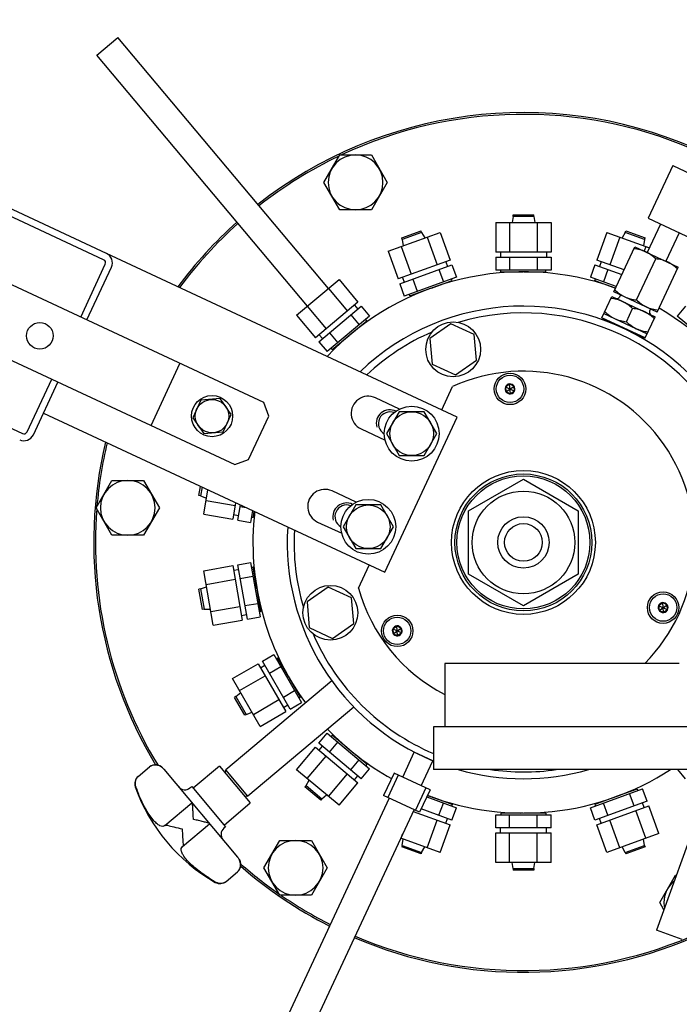
# Model space of a CAD drawing. Units: millimetres. Extents: x 0 to 420, y 0 to 300.
# Drawn here: x 229 to 235, y 115 to 125 of the extents above; entities that cross this region are included whole.
import ezdxf

# ---------------------------------------------------------------- set-up
doc = ezdxf.new("R2010")
doc.units = ezdxf.units.MM
doc.header["$LTSCALE"] = 23.1
doc.layers.get('0').update_dxf_attribs({"linetype": 'CONTINUOUS'})
for name, color, linetype in [('BEZUGSACHSEN', 7, 'CONTINUOUS'), ('BOHRUNGEN', 7, 'CONTINUOUS'), ('FASEN', 7, 'CONTINUOUS'), ('NORM', 7, 'CONTINUOUS'), ('RUNDUNGEN', 7, 'CONTINUOUS')]:
    doc.layers.add(name, color=color, linetype=linetype)

msp = doc.modelspace()

# ---------------------------------------------------------------- linework, layer by layer
at = {"color": 7, "linetype": 'Continuous'}
for p, q in [((229.44196, 124.32007), (229.64624, 124.49148)), ((231.69673, 122.0478), (229.64624, 124.49148)), ((231.49245, 121.87639), (229.44196, 124.32007)), ((235.04874, 123.2451), (234.80926, 122.73152)), ((235.04874, 123.2451), (235.47169, 123.04788)), ((233.4958, 122.75048), (233.4958, 122.76714)), ((233.49581, 122.76714), (233.69579, 122.76714)), ((233.6958, 122.75048), (233.6958, 122.76714)), ((233.32637, 122.69048), (233.86523, 122.69048)), ((233.32637, 122.69048), (233.32637, 122.40381)), ((233.46109, 122.69048), (233.46109, 122.40381)), ((233.4958, 122.75048), (233.48468, 122.69048)), ((233.6958, 122.75048), (233.4958, 122.75048)), ((233.6958, 122.75048), (233.70692, 122.69048)), ((233.73052, 122.69048), (233.73052, 122.40381)), ((233.86523, 122.69048), (233.86523, 122.40381)), ((234.9301, 122.67517), (234.8012, 122.39875)), ((234.80926, 122.73152), (235.2322, 122.5343)), ((232.2778, 122.41057), (232.78416, 122.59487)), ((232.41079, 122.54056), (232.59871, 122.60896)), ((232.60443, 122.5933), (232.41649, 122.5249)), ((232.60443, 122.5933), (232.59873, 122.60897)), ((232.60443, 122.5933), (232.6354, 122.54073)), ((232.78416, 122.59487), (232.88221, 122.32549)), ((234.40744, 122.59487), (234.3094, 122.32549)), ((234.40744, 122.59487), (234.82225, 122.44389)), ((234.58718, 122.5933), (234.55621, 122.54073)), ((234.58718, 122.5933), (234.59288, 122.60897)), ((234.77512, 122.5249), (234.58718, 122.5933)), ((234.59288, 122.60896), (234.7808, 122.54057)), ((235.11136, 122.59065), (234.98246, 122.31423)), ((232.41649, 122.5249), (232.41079, 122.54056)), ((232.41649, 122.5249), (232.42656, 122.46471)), ((232.65757, 122.5488), (232.75562, 122.27942)), ((234.53403, 122.5488), (234.43599, 122.27942)), ((234.77512, 122.5249), (234.76504, 122.46471)), ((234.77512, 122.5249), (234.78082, 122.54056)), ((232.95105, 120.79728), (229.53729, 122.38914)), ((232.2778, 122.41057), (232.37584, 122.14119)), ((232.40439, 122.45665), (232.50243, 122.18727)), ((233.86523, 122.40381), (233.32637, 122.40381)), ((233.37247, 122.40381), (233.37247, 122.35381)), ((233.81914, 122.40381), (233.81914, 122.35381)), ((234.47609, 122.01705), (234.68036, 122.4551)), ((234.68036, 122.4551), (235.1033, 122.25788)), ((234.78722, 122.45665), (234.77123, 122.41273)), ((232.88221, 122.32549), (232.37584, 122.14119)), ((232.39294, 122.09421), (232.89931, 122.27851)), ((232.83889, 122.30973), (232.85599, 122.26274)), ((232.89931, 122.27851), (232.94263, 122.15948)), ((233.32637, 122.35381), (233.86523, 122.35381)), ((233.32637, 122.35381), (233.32637, 122.22714)), ((233.46109, 122.35381), (233.46109, 122.22714)), ((233.73052, 122.35381), (233.73052, 122.22714)), ((233.86523, 122.35381), (233.86523, 122.22714)), ((234.2923, 122.27851), (234.24897, 122.15948)), ((234.2923, 122.27851), (234.55366, 122.18338)), ((234.57487, 122.22887), (234.3094, 122.32549)), ((234.35271, 122.30973), (234.33561, 122.26274)), ((234.69637, 121.93733), (234.88302, 122.3376)), ((232.77272, 122.23243), (232.81604, 122.1134)), ((233.86523, 122.22714), (233.32637, 122.22714)), ((233.37652, 122.21048), (233.37652, 122.22714)), ((233.37652, 122.21048), (233.59072, 122.21048)), ((233.4358, 122.21048), (233.4358, 122.20519)), ((233.60068, 122.21048), (233.81509, 122.21048)), ((233.7558, 122.21048), (233.7558, 122.2054)), ((233.81509, 122.21048), (233.81509, 122.22714)), ((234.41889, 122.23243), (234.37556, 122.1134)), ((234.89904, 121.81983), (235.1033, 122.25788)), ((231.38819, 121.78891), (231.80099, 122.13528)), ((231.80099, 122.13528), (231.98525, 121.91568)), ((232.39294, 122.09421), (232.43627, 121.97518)), ((232.41916, 122.15696), (232.43626, 122.10997)), ((232.94263, 122.15948), (232.43627, 121.97518)), ((232.51954, 122.14028), (232.56286, 122.02125)), ((232.69993, 122.05341), (232.90121, 122.12667)), ((232.8455, 122.10639), (232.84727, 122.10153)), ((232.90121, 122.12667), (232.89551, 122.14233)), ((234.49992, 122.06814), (234.24897, 122.15948)), ((234.2904, 122.12667), (234.2961, 122.14233)), ((234.2904, 122.12667), (234.49168, 122.05341)), ((234.3461, 122.10639), (234.34442, 122.10177)), ((231.69779, 122.04869), (231.88205, 121.82909)), ((232.48909, 121.97667), (232.48339, 121.99233)), ((232.48909, 121.97667), (232.69179, 122.05045)), ((232.5448, 121.99694), (232.54651, 121.99225)), ((234.89904, 121.81983), (234.47609, 122.01705)), ((234.54105, 121.98676), (234.53119, 121.96562)), ((231.98525, 121.91568), (231.57246, 121.56931)), ((234.35824, 121.76431), (234.45496, 121.97173)), ((234.45496, 121.97173), (234.87791, 121.77451)), ((231.49139, 121.8755), (231.67566, 121.6559)), ((231.6046, 121.53101), (232.01739, 121.87738)), ((231.94994, 121.88605), (231.98208, 121.84775)), ((232.01739, 121.87738), (232.09881, 121.78035)), ((234.37748, 121.80558), (234.80043, 121.60836)), ((234.59776, 121.72586), (234.65763, 121.85424)), ((234.83409, 121.85012), (234.82422, 121.82897)), ((235.17421, 121.87738), (235.09279, 121.78035)), ((231.38819, 121.78891), (231.57246, 121.56931)), ((232.09881, 121.78035), (231.68602, 121.43398)), ((231.90702, 121.59766), (232.07111, 121.73535)), ((231.91419, 121.79079), (231.99561, 121.69375)), ((232.0257, 121.69724), (232.02891, 121.69341)), ((232.07111, 121.73535), (232.0604, 121.74811)), ((234.78118, 121.56709), (234.35824, 121.76431)), ((234.37146, 121.75322), (234.35824, 121.76431)), ((234.56358, 121.66363), (234.37146, 121.75322)), ((234.78118, 121.56709), (234.87791, 121.77451)), ((235.50558, 121.43398), (235.09279, 121.78035)), ((231.7078, 121.6176), (231.78922, 121.52057)), ((234.76419, 121.57008), (234.57196, 121.65972)), ((231.6046, 121.53101), (231.68602, 121.43398)), ((231.60777, 121.59894), (231.63991, 121.56064)), ((231.73515, 121.45344), (231.89923, 121.59113)), ((234.76419, 121.57008), (234.78118, 121.56709)), ((231.73515, 121.45344), (231.72443, 121.46621)), ((231.78056, 121.49155), (231.78377, 121.48772)), ((229.97073, 120.71585), (230.25248, 121.32006)), ((232.79999, 120.86772), (232.90559, 121.09418)), ((232.39019, 120.87491), (232.15556, 120.98432)), ((228.92355, 120.83637), (232.24668, 119.28677)), ((232.24668, 119.28677), (232.95105, 120.79728)), ((232.01469, 120.68222), (232.24995, 120.57252)), ((233.06247, 119.88506), (233.5958, 120.19298)), ((233.5958, 120.19298), (234.12914, 119.88506)), ((230.4369, 120.03261), (230.45288, 120.12323)), ((230.46852, 120.11594), (230.45331, 120.02971)), ((230.48298, 119.85243), (230.52482, 120.08969)), ((231.96758, 119.96861), (231.73294, 120.07802)), ((230.45331, 120.02971), (230.4369, 120.0326)), ((230.45331, 120.02971), (230.51047, 120.00834)), ((230.50637, 119.9851), (230.78869, 119.93532)), ((230.79379, 119.96426), (230.76529, 119.80265)), ((230.81453, 119.79397), (230.8407, 119.94239)), ((230.83793, 119.92664), (230.8967, 119.91628)), ((230.95955, 119.88697), (230.93928, 119.77197)), ((230.9644, 119.81847), (230.97519, 119.87967)), ((230.97469, 119.87685), (230.9797, 119.87597)), ((233.06247, 119.26922), (233.06247, 119.88506)), ((234.12914, 119.88506), (234.12914, 119.26922)), ((230.48298, 119.85243), (230.76529, 119.80265)), ((230.7733, 119.84805), (230.82254, 119.83937)), ((230.81453, 119.79397), (230.93928, 119.77197)), ((230.9644, 119.81847), (230.94798, 119.82136)), ((231.59207, 119.77591), (231.82734, 119.66621)), ((230.48298, 119.30186), (230.76529, 119.35164)), ((230.57655, 118.77118), (230.48298, 119.30186)), ((230.76529, 119.35164), (230.85886, 118.82096)), ((230.7733, 119.30624), (230.82254, 119.31492)), ((230.81453, 119.36032), (230.93928, 119.38231)), ((230.90811, 118.82964), (230.81453, 119.36032)), ((230.93928, 119.38231), (231.03285, 118.85164)), ((230.9644, 119.33582), (230.94798, 119.33293)), ((231.00163, 119.12467), (230.9644, 119.33582)), ((231.99003, 119.13074), (232.09563, 119.3572)), ((230.50637, 119.16919), (230.78869, 119.21897)), ((230.83793, 119.22765), (230.96267, 119.24964)), ((230.97469, 119.27744), (230.97954, 119.27829)), ((233.5958, 118.9613), (233.06247, 119.26922)), ((234.12914, 119.26922), (233.5958, 118.9613)), ((230.45331, 119.12458), (230.4369, 119.12169)), ((230.47163, 118.92473), (230.4369, 119.12167)), ((230.45331, 119.12458), (230.51047, 119.14595)), ((230.45331, 119.12458), (230.48804, 118.92762)), ((231.04055, 118.90392), (231.00336, 119.11486)), ((230.48804, 118.92762), (230.47163, 118.92473)), ((230.48804, 118.92762), (230.54906, 118.92709)), ((230.55316, 118.90385), (230.83547, 118.95363)), ((230.88471, 118.96231), (231.00945, 118.98431)), ((231.03026, 118.9623), (231.03518, 118.96317)), ((230.85086, 118.86636), (230.9001, 118.87504)), ((230.90811, 118.82964), (231.03285, 118.85164)), ((231.04055, 118.90392), (231.02414, 118.90102)), ((230.57655, 118.77118), (230.85886, 118.82096)), ((231.05642, 118.42214), (231.16612, 118.48548)), ((231.16612, 118.48548), (231.43555, 118.01881)), ((231.20563, 118.45038), (231.19119, 118.44205)), ((231.31283, 118.2647), (231.20563, 118.45038)), ((230.76486, 118.25381), (231.01312, 118.39714)), ((231.01312, 118.39714), (231.28255, 117.93048)), ((231.03617, 118.35722), (231.07947, 118.38222)), ((231.32585, 117.95548), (231.05642, 118.42214)), ((231.12378, 118.30548), (231.23348, 118.36881)), ((231.23527, 118.39904), (231.2396, 118.40154)), ((231.03429, 117.78714), (230.76486, 118.25381)), ((230.83222, 118.13714), (231.08048, 118.28048)), ((231.42491, 118.07057), (231.31781, 118.25607)), ((230.79761, 118.07708), (230.78318, 118.06875)), ((230.88318, 117.89555), (230.78319, 118.06873)), ((230.79761, 118.07708), (230.84402, 118.11671)), ((230.79761, 118.07708), (230.89761, 117.90387)), ((231.2585, 118.07214), (231.36819, 118.13548)), ((231.39527, 118.12191), (231.3996, 118.12441)), ((231.42491, 118.07057), (231.41048, 118.06224)), ((230.96693, 117.90381), (231.21519, 118.04714)), ((231.2595, 117.9704), (231.3028, 117.9954)), ((231.32585, 117.95548), (231.43555, 118.01881)), ((230.89761, 117.90387), (230.88318, 117.89554)), ((230.89761, 117.90387), (230.95514, 117.92424)), ((231.03429, 117.78714), (231.28255, 117.93048)), ((231.6046, 117.62328), (231.68602, 117.72031)), ((231.68602, 117.72031), (232.09881, 117.37394)), ((231.73515, 117.70085), (231.72443, 117.68808)), ((231.89939, 117.56303), (231.73515, 117.70085)), ((231.38819, 117.36538), (231.57246, 117.58498)), ((231.57246, 117.58498), (231.98525, 117.23861)), ((232.01739, 117.27691), (231.6046, 117.62328)), ((231.60777, 117.55535), (231.63991, 117.59365)), ((231.7078, 117.53669), (231.78922, 117.63372)), ((231.78056, 117.66274), (231.78377, 117.66657)), ((231.49139, 117.27879), (231.67566, 117.49838)), ((232.07111, 117.41894), (231.90702, 117.55663)), ((232.42045, 117.29322), (232.53315, 117.5349)), ((232.71441, 117.45037), (232.53315, 117.5349)), ((232.54825, 117.52785), (232.54889, 117.52922)), ((229.84531, 117.30038), (229.955, 117.39242)), ((230.63699, 117.399), (230.38164, 117.18474)), ((230.63699, 117.399), (230.93696, 117.04151)), ((231.91419, 117.3635), (231.99561, 117.46053)), ((232.0257, 117.45705), (232.02891, 117.46087)), ((232.07111, 117.41894), (232.0604, 117.40617)), ((232.60171, 117.20869), (232.71441, 117.45037)), ((232.69931, 117.45742), (232.69994, 117.45879)), ((230.09624, 117.3693), (230.8138, 116.51413)), ((231.80099, 117.01901), (231.38819, 117.36538)), ((231.69779, 117.1056), (231.88205, 117.3252)), ((231.94994, 117.26824), (231.98208, 117.30654)), ((232.01739, 117.27691), (232.09881, 117.37394)), ((232.33587, 117.33266), (232.23444, 117.11514)), ((232.37619, 117.31386), (232.27476, 117.09634)), ((232.68629, 117.16925), (232.33587, 117.33266)), ((235.17421, 117.27691), (235.09843, 117.36723)), ((230.34962, 117.18833), (230.36664, 117.20261)), ((230.36664, 117.20261), (230.69661, 116.80938)), ((231.47942, 117.21051), (231.46871, 117.19774)), ((231.62191, 117.06919), (231.46872, 117.19773)), ((231.47942, 117.21051), (231.50947, 117.26362)), ((231.47942, 117.21051), (231.63263, 117.08195)), ((231.80099, 117.01901), (231.98525, 117.23861)), ((231.63263, 117.08195), (231.67971, 117.12077)), ((232.58486, 116.95174), (232.23444, 117.11514)), ((232.64598, 117.18805), (232.54455, 116.97054)), ((232.68629, 117.16925), (232.58486, 116.95174)), ((232.65394, 117.09988), (232.94263, 116.99481)), ((232.69057, 117.10429), (232.66101, 117.11504)), ((232.90121, 117.02762), (232.69993, 117.10088)), ((234.24897, 116.99481), (234.75534, 117.17911)), ((234.49168, 117.10088), (234.2904, 117.02762)), ((234.70251, 117.17762), (234.49981, 117.10384)), ((234.67207, 117.01401), (234.62875, 117.13303)), ((234.64681, 117.15734), (234.6451, 117.16204)), ((234.70251, 117.17762), (234.70821, 117.16196)), ((234.79866, 117.06008), (234.75534, 117.17911)), ((230.10592, 116.82284), (230.36931, 117.04385)), ((230.68161, 116.82725), (230.93696, 117.04151)), ((232.28881, 117.08979), (231.26326, 114.89048)), ((231.63263, 117.08195), (231.62191, 117.06918)), ((232.77272, 116.92186), (232.81604, 117.04088)), ((232.8455, 117.0479), (232.84718, 117.05252)), ((232.90121, 117.02762), (232.89551, 117.01196)), ((234.2904, 117.02762), (234.2961, 117.01196)), ((234.79866, 117.06008), (234.2923, 116.87578)), ((234.3094, 116.8288), (234.81576, 117.0131)), ((234.3461, 117.0479), (234.3444, 117.05259)), ((234.41889, 116.92186), (234.37556, 117.04088)), ((234.77244, 116.99733), (234.75534, 117.04432)), ((234.91381, 116.74372), (234.81576, 117.0131)), ((232.53049, 116.97709), (231.50494, 114.77778)), ((232.52241, 116.95975), (232.88221, 116.8288)), ((232.89931, 116.87578), (232.60021, 116.98464)), ((232.89931, 116.87578), (232.94263, 116.99481)), ((233.32637, 116.92714), (233.86523, 116.92714)), ((233.32637, 116.80048), (233.32637, 116.92714)), ((233.59093, 116.94381), (233.37652, 116.94381)), ((233.37652, 116.94381), (233.37652, 116.92714)), ((233.4358, 116.94381), (233.4358, 116.94881)), ((233.46109, 116.80048), (233.46109, 116.92714)), ((233.81509, 116.94381), (233.60089, 116.94381)), ((233.73052, 116.80048), (233.73052, 116.92714)), ((233.7558, 116.94381), (233.7558, 116.94881)), ((233.81509, 116.94381), (233.81509, 116.92714)), ((233.86523, 116.80048), (233.86523, 116.92714)), ((234.2923, 116.87578), (234.24897, 116.99481)), ((234.78722, 116.69764), (234.68917, 116.96702)), ((235.31685, 116.97668), (234.89018, 115.80442)), ((230.27733, 116.61856), (230.54072, 116.83958)), ((232.65757, 116.60549), (232.75562, 116.87487)), ((232.78416, 116.55942), (232.88221, 116.8288)), ((232.83889, 116.84456), (232.85599, 116.89155)), ((234.40744, 116.55942), (234.3094, 116.8288)), ((234.35271, 116.84456), (234.33561, 116.89155)), ((234.53403, 116.60549), (234.43599, 116.87487)), ((230.69661, 116.80938), (230.67958, 116.79509)), ((232.40439, 116.69764), (232.41934, 116.73871)), ((233.86523, 116.80048), (233.32637, 116.80048)), ((233.32637, 116.75048), (233.86523, 116.75048)), ((233.32637, 116.46381), (233.32637, 116.75048)), ((233.37247, 116.75048), (233.37247, 116.80048)), ((233.46109, 116.46381), (233.46109, 116.75048)), ((233.73052, 116.46381), (233.73052, 116.75048)), ((233.81914, 116.75048), (233.81914, 116.80048)), ((233.86523, 116.46381), (233.86523, 116.75048)), ((234.91381, 116.74372), (234.40744, 116.55942)), ((232.78416, 116.55942), (232.4008, 116.69895)), ((232.41649, 116.62939), (232.41079, 116.61373)), ((232.41649, 116.62939), (232.42656, 116.68957)), ((232.41649, 116.62939), (232.60443, 116.56098)), ((234.58718, 116.56098), (234.77512, 116.62939)), ((234.77512, 116.62939), (234.76504, 116.68957)), ((234.77512, 116.62939), (234.78082, 116.61373)), ((232.59872, 116.54532), (232.4108, 116.61372)), ((232.60443, 116.56098), (232.59873, 116.54532)), ((232.60443, 116.56098), (232.6354, 116.61356)), ((234.58718, 116.56098), (234.55621, 116.61356)), ((234.58718, 116.56098), (234.59288, 116.54532)), ((234.78081, 116.61373), (234.59289, 116.54533)), ((233.86523, 116.46381), (233.32637, 116.46381)), ((233.4958, 116.40381), (233.48468, 116.46381)), ((233.6958, 116.40381), (233.70692, 116.46381)), ((230.70236, 116.27899), (230.81205, 116.37102)), ((233.4958, 116.40381), (233.6958, 116.40381)), ((233.4958, 116.40381), (233.4958, 116.38714)), ((233.6958, 116.38714), (233.49582, 116.38714)), ((233.6958, 116.40381), (233.6958, 116.38714)), ((235.14077, 115.71321), (234.89018, 115.80442))]:
    msp.add_line(p, q, dxfattribs=at)
at = {"color": 2, "linetype": 'Continuous'}
for p, q in [((232.56106, 117.52378), (232.56034, 117.52222)), ((232.68767, 117.46402), (232.68722, 117.46305))]:
    msp.add_line(p, q, dxfattribs=at)
at = {"color": 7, "linetype": 'Continuous'}
for radius in [0.7, 0.5]:
    msp.add_circle((233.5958, 119.57714), radius, dxfattribs=at)
for centre, radius, start, end in [((233.5958, 119.57714), 13.33333, 15, 151.41646), ((233.5958, 119.57714), 12.83333, 15, 151.276674), ((233.5958, 119.57714), 4.16667, 66.833767, 115.156856), ((233.5958, 119.57714), 4.16667, 115.507776, 128.165702), ((233.5958, 119.57714), 4.16667, 131.833767, 143.461144), ((234.50702, 121.97688), 0.02667, 245, 335), ((234.84839, 121.8177), 0.02667, 155, 245), ((234.40069, 121.70943), 0.03333, 16.583734, 30.366332), ((234.71185, 121.56433), 0.03333, 99.633668, 113.416337), ((233.5958, 119.57714), 1.66667, 315.09312, 114.464198), ((232.08513, 120.83327), 0.16667, 65, 245), ((233.5958, 119.57714), 4.16667, 166.538292, 175.164188), ((231.66251, 119.92696), 0.16667, 65, 245), ((233.5958, 119.57714), 4.16667, 175.514129, 211.311978), ((233.5958, 119.57714), 1.66667, 195.535802, 242.628649), ((230.01499, 117.32092), 0.09333, 40, 130), ((230.00317, 117.33498), 0.07496, 123.239319, 129.991416), ((229.9053, 117.22888), 0.09333, 130, 199.537546), ((230.0082, 117.29476), 0.11537, 46.562595, 49.807635), ((230.01112, 117.29778), 0.11117, 40.034861, 46.585165), ((231.45088, 117.77734), 1.73333, 199.537546, 240.462454), ((229.93789, 117.23394), 0.12173, 196.038629, 196.661908), ((229.93797, 117.23396), 0.12182, 196.662507, 201.817069), ((230.29962, 117.24791), 0.07778, 220, 310), ((246.37392, 123.81436), 17.82611, 201.819486, 202.025416), ((230.72958, 116.73551), 0.07778, 130, 220), ((230.75205, 116.44252), 0.09333, 310, 40), ((230.7286, 116.44273), 0.11117, 33.41483, 39.965139), ((233.5958, 119.57714), 4.16667, 228.688072, 235.152693), ((239.98647, 131.42362), 17.82408, 237.974572, 238.180526), ((230.65304, 116.38177), 0.12182, 238.182931, 243.337495), ((230.64237, 116.35048), 0.09333, 240.462454, 310), ((230.653, 116.38169), 0.12173, 243.338093, 243.961089), ((233.5958, 119.57714), 4.16667, 235.515666, 243.165718), ((233.5958, 119.57714), 4.16667, 246.833767, 294.418637)]:
    msp.add_arc(centre, radius, start, end, dxfattribs=at)
at = {"color": 2, "linetype": 'Continuous'}
for centre in [(232.2966, 120.73466), (231.87398, 119.82835)]:
    msp.add_arc(centre, 0.13333, 63.815253, 195, dxfattribs=at)
at = {"color": 7, "linetype": 'Continuous'}
for points in [[(234.7861, 122.40579), (234.75029, 122.42249), (234.7108, 122.43169), (234.67155, 122.43621)], [(234.88302, 122.3376), (234.85434, 122.36476), (234.8219, 122.3891), (234.7861, 122.40579)], [(234.99757, 122.30718), (234.96176, 122.32388), (234.92227, 122.33308), (234.88302, 122.3376)], [(235.0945, 122.23899), (235.06581, 122.26615), (235.03337, 122.29049), (234.99757, 122.30718)], [(234.4849, 122.03594), (234.51359, 122.00878), (234.54603, 121.98444), (234.58183, 121.96774)], [(234.5607, 121.92243), (234.5249, 121.93912), (234.4854, 121.94833), (234.44616, 121.95285)], [(234.65763, 121.85424), (234.62894, 121.8814), (234.5965, 121.90573), (234.5607, 121.92243)], [(234.58183, 121.96774), (234.61763, 121.95105), (234.65713, 121.94184), (234.69637, 121.93733)], [(234.69637, 121.93733), (234.72506, 121.91017), (234.7575, 121.88583), (234.7933, 121.86913)], [(234.38629, 121.82447), (234.41498, 121.79731), (234.44742, 121.77297), (234.48322, 121.75627)], [(234.77217, 121.82382), (234.73637, 121.84051), (234.69687, 121.84972), (234.65763, 121.85424)], [(234.8691, 121.75562), (234.84041, 121.78279), (234.80797, 121.80712), (234.77217, 121.82382)], [(234.7933, 121.86913), (234.82911, 121.85244), (234.8686, 121.84323), (234.90785, 121.83872)], [(234.48322, 121.75627), (234.51902, 121.73958), (234.55852, 121.73037), (234.59776, 121.72586)], [(234.59776, 121.72586), (234.62645, 121.69869), (234.65889, 121.67436), (234.69469, 121.65766)], [(234.69469, 121.65766), (234.73049, 121.64097), (234.76999, 121.63176), (234.80923, 121.62724)]]:
    msp.add_open_spline(points, degree=3, dxfattribs=at)
for points, knots in [([(230.08265, 117.38289), (230.06436, 117.39835), (230.02266, 117.41705), (229.97764, 117.40788), (229.96208, 117.39768)], [0, 0, 0, 0, 0.5628719, 1, 1, 1, 1]), ([(229.84531, 117.30038), (229.83298, 117.29003), (229.81341, 117.25706), (229.81545, 117.21924), (229.8209, 117.2003)], [0, 0, 0, 0, 0.4498042, 1, 1, 1, 1]), ([(230.10592, 116.82284), (230.09993, 116.81782), (230.08258, 116.81105), (230.05275, 116.82054), (230.0213, 116.84385), (229.9868, 116.88076), (229.95067, 116.93007), (229.90066, 117.01237), (229.86831, 117.08102), (229.8488, 117.12925)], [0, 0, 0, 0, 0.0545928, 0.1195792, 0.2092017, 0.3271665, 0.4712718, 0.636125, 1, 1, 1, 1]), ([(230.38352, 116.88172), (230.38256, 116.89901), (230.38069, 116.93235), (230.37848, 116.97282), (230.37665, 117.00192), (230.37543, 117.0197), (230.37374, 117.03251), (230.3725, 117.04006), (230.37081, 117.04207)], [0, 0, 0, 0, 0.3223657, 0.6219499, 0.7537986, 0.8662609, 0.9513175, 1, 1, 1, 1]), ([(230.10592, 116.82284), (230.10724, 116.82395), (230.11486, 116.82812), (230.12418, 116.82635), (230.13061, 116.82434)], [0, 0, 0, 0, 0.2045197, 1, 1, 1, 1]), ([(230.13061, 116.82434), (230.15106, 116.81793), (230.19916, 116.80754), (230.24688, 116.796), (230.27384, 116.78968)], [0, 0, 0, 0, 0.4363603, 1, 1, 1, 1]), ([(230.53923, 116.84136), (230.53754, 116.84337), (230.53033, 116.8459), (230.518, 116.84979), (230.5007, 116.85408), (230.47236, 116.86094), (230.43289, 116.87014), (230.40038, 116.87777), (230.38352, 116.88172)], [0, 0, 0, 0, 0.0486825, 0.1337391, 0.2462014, 0.3780501, 0.6776343, 1, 1, 1, 1]), ([(230.27384, 116.78968), (230.27538, 116.76204), (230.27845, 116.71305), (230.28033, 116.66387), (230.28309, 116.64262)], [0, 0, 0, 0, 0.5636397, 1, 1, 1, 1]), ([(230.53444, 116.31214), (230.49032, 116.33973), (230.42833, 116.3835), (230.35597, 116.44705), (230.31369, 116.4912), (230.28333, 116.53158), (230.26583, 116.5666), (230.26166, 116.59763), (230.27134, 116.61354), (230.27733, 116.61856)], [0, 0, 0, 0, 0.3638741, 0.5287368, 0.6728468, 0.7908043, 0.8804206, 0.9454061, 1, 1, 1, 1]), ([(230.28309, 116.64262), (230.28343, 116.63998), (230.2841, 116.63176), (230.28173, 116.62226), (230.27733, 116.61856)], [0, 0, 0, 0, 0.3159574, 1, 1, 1, 1]), ([(230.81205, 116.37102), (230.82771, 116.38417), (230.85007, 116.43139), (230.83621, 116.48151), (230.82139, 116.50395)], [0, 0, 0, 0, 0.4319577, 1, 1, 1, 1]), ([(230.59957, 116.27232), (230.61727, 116.26367), (230.65416, 116.25509), (230.69003, 116.26864), (230.70236, 116.27899)], [0, 0, 0, 0, 0.5501961, 1, 1, 1, 1])]:
    msp.add_open_spline(points, degree=3, knots=knots, dxfattribs=at)
at = {"layer": 'BEZUGSACHSEN', "color": 7, "linetype": 'Continuous'}
for p, q in [((232.82976, 118.40056), (232.82976, 117.78389)), ((235.11308, 118.40056), (232.82977, 118.40056)), ((232.72142, 117.78389), (232.72142, 117.36723)), ((235.22141, 117.78389), (232.72143, 117.78389)), ((235.22141, 117.36723), (232.72143, 117.36723))]:
    msp.add_line(p, q, dxfattribs=at)
for centre, radius in [((228.88809, 121.58849), 0.13), ((233.46507, 121.07144), 0.15333), ((234.95526, 118.94322), 0.15333), ((232.36707, 118.71678), 0.15333)]:
    msp.add_circle(centre, radius, dxfattribs=at)
at = {"layer": 'BOHRUNGEN', "color": 7, "linetype": 'Continuous'}
msp.add_circle((233.5958, 119.57714), 0.25, dxfattribs=at)
for centre, radius, start, end in [((233.5958, 119.57714), 4.18333, 66.826546, 128.173233), ((233.5958, 119.57714), 4.18333, 131.826474, 143.508423), ((232.2966, 120.73466), 0.11333, 68.692848, 240.842415), ((233.5958, 119.57714), 4.18333, 166.491375, 211.136615), ((231.87398, 119.82835), 0.11333, 68.692848, 240.842415), ((233.5958, 119.57714), 4.18333, 228.860978, 243.173276), ((233.5958, 119.57714), 4.18333, 246.826546, 294.584914)]:
    msp.add_arc(centre, radius, start, end, dxfattribs=at)
at = {"layer": 'FASEN', "color": 7, "linetype": 'Continuous'}
for p, q in [((231.06816, 120.9397), (226.71788, 122.96827)), ((226.43613, 122.36406), (230.78641, 120.3355)), ((231.11653, 120.80681), (231.06816, 120.9397)), ((230.9193, 120.38386), (231.11653, 120.80681)), ((230.78641, 120.3355), (230.9193, 120.38386)), ((231.73189, 118.23071), (230.69899, 117.364)), ((231.94578, 117.97505), (230.91325, 117.10865)), ((230.69591, 117.32878), (230.69899, 117.364)), ((230.91325, 117.10865), (230.69899, 117.364)), ((230.87803, 117.11173), (230.91325, 117.10865))]:
    msp.add_line(p, q, dxfattribs=at)
for radius in [0.66667, 0.64742, 0.18333]:
    msp.add_circle((233.5958, 119.57714), radius, dxfattribs=at)
for radius, start, end in [(2.63333, 70.084515, 136.546492), (2.3, 328.348617, 133.75073), (2.23333, 23.507311, 106.510285), (2.63333, 0.084799, 59.915436), (2.23333, 113.507047, 133.085799), (2.63333, 173.450425, 216.370336), (2.3, 176.24927, 247.654549), (2.23333, 176.914201, 196.509363), (2.23333, 203.507311, 246.944296), (2.63333, 223.629664, 240.789651), (2.63333, 249.211109, 302.926693), (2.3, 253.946949, 286.03058), (2.23333, 261.72072, 278.233124)]:
    msp.add_arc((233.5958, 119.57714), radius, start, end, dxfattribs=at)
at = {"layer": 'NORM', "color": 7, "linetype": 'Continuous'}
for p, q in [((231.65376, 123.08153), (231.80772, 123.3482)), ((231.80772, 123.3482), (232.11564, 123.3482)), ((232.11564, 123.3482), (232.2696, 123.08153)), ((231.80772, 122.81487), (231.65376, 123.08153)), ((232.2696, 123.08153), (232.11564, 122.81487)), ((232.11564, 122.81487), (231.80772, 122.81487)), ((232.88996, 121.70576), (232.68502, 121.56226)), ((233.1167, 121.60003), (232.88996, 121.70576)), ((232.68502, 121.56226), (232.70682, 121.31303)), ((233.13851, 121.3508), (233.1167, 121.60003)), ((232.93357, 121.2073), (233.13851, 121.3508)), ((232.70682, 121.31303), (232.93357, 121.2073)), ((233.42146, 121.09177), (233.46088, 121.11937)), ((233.42146, 121.09177), (233.50867, 121.0511)), ((233.42146, 121.09177), (233.42566, 121.04384)), ((233.42566, 121.04384), (233.50448, 121.09903)), ((233.46926, 121.02351), (233.42566, 121.04384)), ((233.46088, 121.11937), (233.50448, 121.09903)), ((233.46926, 121.02351), (233.46088, 121.11937)), ((233.50867, 121.0511), (233.46926, 121.02351)), ((233.50867, 121.0511), (233.50448, 121.09903)), ((230.4568, 120.96082), (230.37726, 120.79024)), ((230.6443, 120.97723), (230.4568, 120.96082)), ((230.75226, 120.82305), (230.6443, 120.97723)), ((232.38558, 120.84822), (232.26308, 120.63605)), ((232.63056, 120.84822), (232.38558, 120.84822)), ((232.75306, 120.63605), (232.63056, 120.84822)), ((230.37726, 120.79024), (230.48522, 120.63606)), ((230.67272, 120.65247), (230.75226, 120.82305)), ((230.48522, 120.63606), (230.67272, 120.65247)), ((232.26308, 120.63605), (232.38558, 120.42388)), ((232.63056, 120.42388), (232.75306, 120.63605)), ((232.38558, 120.42388), (232.63056, 120.42388)), ((229.43593, 119.91415), (229.58989, 120.18081)), ((229.58989, 120.18081), (229.89781, 120.18081)), ((229.89781, 120.18081), (230.05177, 119.91415)), ((229.58989, 119.64748), (229.43593, 119.91415)), ((230.05177, 119.91415), (229.89781, 119.64748)), ((231.96296, 119.94191), (231.84046, 119.72974)), ((232.20795, 119.94191), (231.96296, 119.94191)), ((232.33044, 119.72974), (232.20795, 119.94191)), ((231.84046, 119.72974), (231.96296, 119.51758)), ((232.20795, 119.51758), (232.33044, 119.72974)), ((229.89781, 119.64748), (229.58989, 119.64748)), ((231.96296, 119.51758), (232.20795, 119.51758)), ((231.69461, 119.14234), (231.48967, 118.99884)), ((231.92136, 119.0366), (231.69461, 119.14234)), ((231.94316, 118.78737), (231.92136, 119.0366)), ((231.48967, 118.99884), (231.51148, 118.7496)), ((234.91166, 118.96355), (234.95107, 118.99115)), ((234.91166, 118.96355), (234.99887, 118.92288)), ((234.91166, 118.96355), (234.91585, 118.91562)), ((234.91585, 118.91562), (234.99468, 118.97081)), ((234.95107, 118.99115), (234.99468, 118.97081)), ((234.95946, 118.89529), (234.95107, 118.99115)), ((234.99887, 118.92288), (234.95946, 118.89529)), ((234.99887, 118.92288), (234.99468, 118.97081)), ((234.95946, 118.89529), (234.91585, 118.91562)), ((231.51148, 118.7496), (231.73822, 118.64387)), ((231.73822, 118.64387), (231.94316, 118.78737)), ((232.32347, 118.73711), (232.36288, 118.76471)), ((232.32347, 118.73711), (232.41068, 118.69645)), ((232.32347, 118.73711), (232.32766, 118.68918)), ((232.32766, 118.68918), (232.40649, 118.74438)), ((232.36288, 118.76471), (232.40649, 118.74438)), ((232.37127, 118.66885), (232.36288, 118.76471)), ((232.41068, 118.69645), (232.40649, 118.74438)), ((232.37127, 118.66885), (232.32766, 118.68918)), ((232.41068, 118.69645), (232.37127, 118.66885)), ((231.07005, 116.40976), (231.22401, 116.67642)), ((231.22401, 116.67642), (231.53193, 116.67642)), ((231.53193, 116.67642), (231.68589, 116.40976)), ((231.22401, 116.14309), (231.07005, 116.40976)), ((231.68589, 116.40976), (231.53193, 116.14309)), ((234.92201, 116.07275), (235.07597, 116.33942)), ((235.07597, 116.33942), (235.08491, 116.33942)), ((231.53193, 116.14309), (231.22401, 116.14309)), ((234.96239, 116.00281), (234.92201, 116.07275))]:
    msp.add_line(p, q, dxfattribs=at)
for centre, radius in [((232.91176, 121.45653), 0.26667), ((233.46507, 121.07144), 0.13333), ((230.56476, 120.80665), 0.2), ((230.56476, 120.80665), 0.163), ((232.50807, 120.63605), 0.26667), ((232.50807, 120.63605), 0.21217), ((232.08545, 119.72974), 0.26667), ((232.08545, 119.72974), 0.21217), ((231.71642, 118.8931), 0.26667), ((234.95526, 118.94322), 0.13333), ((232.36707, 118.71678), 0.13333)]:
    msp.add_circle(centre, radius, dxfattribs=at)
at = {"layer": 'NORM', "color": 4, "linetype": 'Continuous'}
for centre, radius, start, end in [((231.96168, 123.08153), 0.26667, 0, 180), ((233.46507, 121.07144), 0.04811, 5, 35), ((229.74385, 119.91415), 0.26667, 0, 180), ((234.95526, 118.94322), 0.04811, 5, 35), ((232.36707, 118.71678), 0.04811, 5, 35), ((231.37797, 116.40976), 0.26667, 0, 180), ((235.22993, 116.07275), 0.26667, 128.564927, 180)]:
    msp.add_arc(centre, radius, start, end, dxfattribs=at)
at = {"layer": 'NORM', "color": 7, "linetype": 'Continuous'}
for centre, radius, start, end in [((231.96168, 123.08153), 0.26667, 180, 360), ((233.46507, 121.07144), 0.04811, 155, 5), ((233.46507, 121.07144), 0.04811, 35, 155), ((229.74385, 119.91415), 0.26667, 180, 360), ((234.95526, 118.94322), 0.04811, 155, 5), ((234.95526, 118.94322), 0.04811, 35, 155), ((232.36707, 118.71678), 0.04811, 155, 5), ((232.36707, 118.71678), 0.04811, 35, 155), ((231.37797, 116.40976), 0.26667, 180, 360), ((235.22993, 116.07275), 0.26667, 180, 191.379365)]:
    msp.add_arc(centre, radius, start, end, dxfattribs=at)
at = {"layer": 'RUNDUNGEN', "color": 7, "linetype": 'Continuous'}
for p, q in [((229.53729, 122.38914), (227.90593, 123.14986)), ((229.50911, 122.32872), (227.87776, 123.08943)), ((229.28575, 121.77085), (229.52523, 122.28442)), ((229.34617, 121.74268), (229.58566, 122.25625)), ((227.08887, 121.39766), (228.72022, 120.63695)), ((228.76452, 120.65307), (229.00401, 121.16664)), ((228.82494, 120.6249), (229.06443, 121.13847))]:
    msp.add_line(p, q, dxfattribs=at)
for centre, radius, start, end in [((229.49502, 122.29851), 0.1, 335, 65), ((229.49502, 122.29851), 0.03333, 335, 65), ((228.73431, 120.66716), 0.03333, 245, 335), ((228.73431, 120.66716), 0.1, 245, 335)]:
    msp.add_arc(centre, radius, start, end, dxfattribs=at)

doc.saveas('drawing.dxf')
